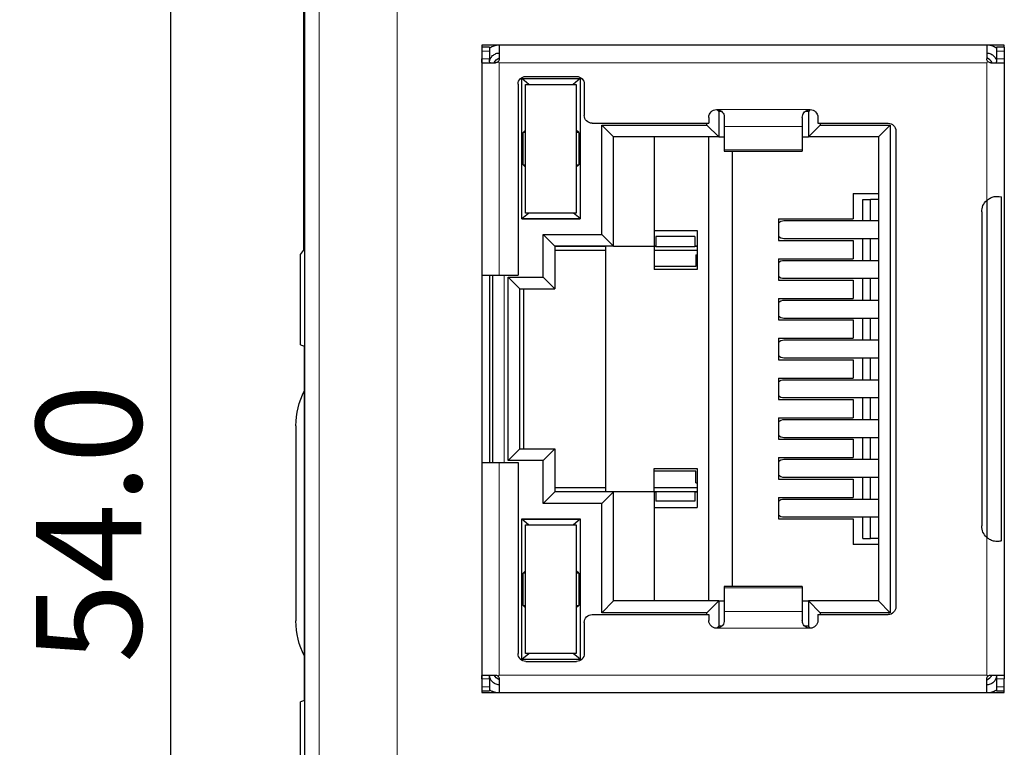
# Model space of a CAD drawing. Units: millimetres. Extents: x 3085 to 4456, y 3691 to 4220.
# Drawn here: x 3153 to 3179, y 3996 to 4015 of the extents above; entities that cross this region are included whole.
import ezdxf

# ---------------------------------------------------------------- set-up
doc = ezdxf.new("R2010")
doc.units = ezdxf.units.MM
doc.header["$PDSIZE"] = -5
doc.layers.get('Defpoints').update_dxf_attribs({"lineweight": 18})
doc.layers.add('2', color=7, linetype='Continuous')
doc.layers.add('DIM', color=3, linetype='Continuous', lineweight=13)
doc.styles.get("Standard").update_dxf_attribs({"font": 'arial.ttf'})
doc.dimstyles.new('YanXiu', dxfattribs={"dimscale": 10, "dimtxt": 0.18, "dimasz": 0.18, "dimexe": 0.05, "dimexo": 0, "dimgap": 0.05, "dimtad": 1, "dimzin": 0, "dimdsep": 46, "dimtxsty": 'Standard', "dimcen": 0.05, "dimdle": 0.36, "dimclrd": 256, "dimclre": 256, "dimclrt": 4, "dimazin": 0, "dimtfac": 1, "dimtmove": 0, "dimatfit": 3, "dimfxl": 1, "dimtolj": 1, "dimarcsym": 0})

# ---------------------------------------------------------------- blocks, each defined once
blk = doc.blocks.new('*D98')
at = {"layer": 'Defpoints', "color": 0, "transparency": 16777216}
for p in [(3157.327, 4029.044), (3162.656, 4029.044), (3162.656, 3975.251)]:
    blk.add_point(p, dxfattribs=at)
at = {"layer": 'DIM', "linetype": 'Continuous', "lineweight": -2, "transparency": 16777216}
for p, q in [((3162.656, 4029.044), (3156.577, 4029.044)), ((3162.656, 3975.251), (3156.577, 3975.251))]:
    blk.add_line(p, q, dxfattribs=at)
at = {"layer": 'DIM', "lineweight": -2, "transparency": 16777216}
blk.add_line((3157.327, 3977.951), (3157.327, 4026.344), dxfattribs=at)
at = {"layer": 'DIM', "transparency": 16777216}
for points in [[(3156.877, 4026.344), (3157.777, 4026.344), (3157.327, 4029.044)], [(3156.877, 3977.951), (3157.777, 3977.951), (3157.327, 3975.251)]]:
    blk.add_solid(points, dxfattribs=at)
at = {"layer": 'DIM', "color": 4, "transparency": 16777216, "insert": (3155.227, 4002.147), "char_height": 2.7, "attachment_point": 5, "rotation": 90}
blk.add_mtext('\\A1;{\\Ftxt,chineset|c134;54.0}', dxfattribs=at)

msp = doc.modelspace()

# ---------------------------------------------------------------- linework, layer by layer
at = {"layer": '2', "color": 7, "linetype": 'Continuous'}
for p, q in [((3160.769, 3977.363), (3160.769, 4026.932)), ((3160.735, 4020.611), (3160.735, 4009.147)), ((3165.304, 4014.408), (3165.304, 4014.358)), ((3165.754, 4014.408), (3165.304, 4014.408)), ((3165.304, 4014.358), (3165.304, 4014.258)), ((3165.504, 4014.358), (3165.304, 4014.358)), ((3165.304, 4014.258), (3165.304, 4014.058)), ((3165.504, 4014.358), (3165.504, 4014.258)), ((3165.504, 4014.258), (3165.504, 4014.058)), ((3165.754, 4014.408), (3165.754, 4014.058)), ((3178.254, 4014.408), (3165.754, 4014.408)), ((3178.254, 4014.408), (3178.254, 4014.058)), ((3178.704, 4014.408), (3178.254, 4014.408)), ((3178.704, 4014.358), (3178.504, 4014.358)), ((3178.504, 4014.358), (3178.504, 4014.258)), ((3178.504, 4014.258), (3178.504, 4014.058)), ((3178.704, 4014.358), (3178.704, 4014.408)), ((3178.704, 4014.358), (3178.704, 4014.258)), ((3178.704, 4014.258), (3178.704, 4014.058)), ((3165.304, 4014.058), (3165.304, 4008.508)), ((3178.704, 4014.058), (3178.704, 3998.158)), ((3165.315, 4013.958), (3165.654, 4013.958)), ((3178.354, 4013.958), (3178.692, 4013.958)), ((3166.511, 4013.403), (3166.329, 4013.553)), ((3166.329, 4009.953), (3166.329, 4013.553)), ((3166.329, 4013.553), (3167.829, 4013.553)), ((3166.434, 4013.608), (3167.734, 4013.608)), ((3167.829, 4013.553), (3167.646, 4013.403)), ((3167.829, 4013.553), (3167.829, 4009.953)), ((3166.234, 4013.408), (3166.234, 4008.508)), ((3166.429, 4010.103), (3166.429, 4013.403)), ((3166.429, 4013.403), (3167.729, 4013.403)), ((3167.729, 4013.403), (3167.729, 4010.103)), ((3167.934, 4013.408), (3167.934, 4012.608)), ((3171.379, 4012.708), (3171.33, 4012.757)), ((3173.728, 4012.758), (3173.679, 4012.708)), ((3171.124, 4012.558), (3171.124, 4012.408)), ((3171.454, 4012.708), (3171.379, 4012.708)), ((3171.379, 4012.708), (3171.379, 4012.058)), ((3171.524, 4012.558), (3171.524, 4012.323)), ((3173.524, 4012.558), (3173.524, 4012.323)), ((3173.679, 4012.708), (3173.594, 4012.708)), ((3173.679, 4012.708), (3173.679, 4012.058)), ((3173.924, 4012.558), (3173.924, 4012.408)), ((3166.367, 4012.171), (3166.429, 4012.233)), ((3167.79, 4012.171), (3167.729, 4012.233)), ((3168.134, 4012.408), (3171.124, 4012.408)), ((3168.679, 4012.058), (3168.379, 4012.358)), ((3168.379, 4009.558), (3168.379, 4012.358)), ((3168.379, 4012.358), (3171.079, 4012.358)), ((3171.079, 4012.358), (3171.079, 4012.408)), ((3171.079, 4012.358), (3171.379, 4012.058)), ((3171.524, 4012.323), (3171.524, 4011.722)), ((3173.524, 4012.323), (3173.524, 4011.722)), ((3173.679, 4012.058), (3173.979, 4012.358)), ((3173.924, 4012.408), (3175.724, 4012.408)), ((3173.979, 4012.408), (3173.979, 4012.358)), ((3173.979, 4012.358), (3175.779, 4012.358)), ((3175.779, 4012.358), (3175.479, 4012.058)), ((3175.779, 4012.358), (3175.779, 3999.858)), ((3166.367, 4011.344), (3166.367, 4012.171)), ((3166.429, 4012.171), (3166.367, 4012.171)), ((3167.79, 4012.171), (3167.729, 4012.171)), ((3167.79, 4012.171), (3167.79, 4011.344)), ((3171.379, 4012.058), (3168.679, 4012.058)), ((3168.679, 4009.258), (3168.679, 4012.058)), ((3169.729, 4012.058), (3169.729, 4009.258)), ((3171.129, 4000.158), (3171.129, 4012.058)), ((3171.379, 4012.058), (3171.524, 4012.058)), ((3173.524, 4012.058), (3173.679, 4012.058)), ((3175.479, 4012.058), (3173.679, 4012.058)), ((3175.479, 4012.058), (3175.479, 4000.158)), ((3175.924, 4012.208), (3175.924, 4000.008)), ((3171.524, 4011.722), (3171.524, 4011.689)), ((3173.524, 4011.722), (3173.524, 4011.689)), ((3171.524, 4011.689), (3173.524, 4011.689)), ((3171.729, 4011.689), (3171.729, 4000.526)), ((3166.429, 4011.283), (3166.367, 4011.344)), ((3166.367, 4011.344), (3166.429, 4011.344)), ((3167.79, 4011.344), (3167.729, 4011.283)), ((3167.729, 4011.344), (3167.79, 4011.344)), ((3174.829, 4010.608), (3174.829, 4009.953)), ((3174.829, 4010.608), (3175.479, 4010.608)), ((3178.628, 4001.697), (3178.628, 4010.519)), ((3175.072, 4010.454), (3175.273, 4010.454)), ((3175.072, 4009.903), (3175.072, 4010.454)), ((3175.479, 4010.454), (3175.273, 4010.454)), ((3175.273, 4009.903), (3175.273, 4010.454)), ((3178.254, 4010.428), (3178.254, 4001.787)), ((3166.329, 4009.963), (3166.499, 4010.103)), ((3166.329, 4009.963), (3167.829, 4009.963)), ((3166.329, 4009.953), (3167.829, 4009.953)), ((3167.729, 4010.103), (3166.429, 4010.103)), ((3167.829, 4009.963), (3167.658, 4010.103)), ((3172.913, 4009.953), (3174.829, 4009.953)), ((3172.913, 4009.953), (3172.913, 4009.403)), ((3178.123, 4010.133), (3178.123, 4002.083)), ((3175.479, 4009.903), (3173.05, 4009.903)), ((3167.179, 4009.258), (3166.879, 4009.558)), ((3166.879, 4008.458), (3166.879, 4009.558)), ((3166.879, 4009.558), (3168.379, 4009.558)), ((3168.379, 4009.558), (3168.679, 4009.258)), ((3169.729, 4009.658), (3170.829, 4009.658)), ((3170.771, 4009.499), (3169.766, 4009.499)), ((3169.766, 4009.499), (3169.766, 4009.248)), ((3170.771, 4009.499), (3170.771, 4009.248)), ((3170.829, 4009.658), (3170.829, 4008.658)), ((3173.05, 4009.453), (3175.479, 4009.453)), ((3175.072, 4008.883), (3175.072, 4009.453)), ((3175.273, 4008.883), (3175.273, 4009.453)), ((3168.679, 4009.258), (3167.179, 4009.258)), ((3167.179, 4009.258), (3167.179, 4008.158)), ((3168.479, 4009.248), (3167.179, 4009.248)), ((3168.479, 4009.258), (3168.479, 4002.958)), ((3168.679, 4009.258), (3169.729, 4009.258)), ((3169.729, 4009.258), (3169.729, 4008.658)), ((3169.766, 4009.258), (3169.729, 4009.258)), ((3169.766, 4009.248), (3169.729, 4009.248)), ((3169.766, 4009.248), (3170.771, 4009.248)), ((3170.829, 4009.258), (3170.771, 4009.258)), ((3170.829, 4009.248), (3170.771, 4009.248)), ((3172.913, 4009.403), (3174.829, 4009.403)), ((3174.829, 4009.403), (3174.829, 4008.933)), ((3160.656, 4009.043), (3160.735, 4009.147)), ((3160.656, 4006.724), (3160.656, 4009.043)), ((3168.479, 4009.148), (3167.179, 4009.148)), ((3170.828, 4009.148), (3169.728, 4009.148)), ((3170.792, 4009.033), (3170.792, 4008.733)), ((3170.792, 4009.033), (3170.829, 4009.033)), ((3170.792, 4008.733), (3169.729, 4008.733)), ((3172.913, 4008.933), (3174.829, 4008.933)), ((3172.913, 4008.933), (3172.913, 4008.383)), ((3175.479, 4008.883), (3173.05, 4008.883)), ((3165.304, 4008.508), (3165.754, 4008.508)), ((3165.304, 4008.508), (3165.304, 4003.708)), ((3165.504, 4008.508), (3165.504, 4003.708)), ((3165.579, 4008.508), (3165.579, 4003.708)), ((3165.754, 4008.508), (3166.234, 4008.508)), ((3166.279, 4008.158), (3165.979, 4008.458)), ((3165.979, 4003.758), (3165.979, 4008.458)), ((3165.979, 4008.458), (3166.879, 4008.458)), ((3166.879, 4008.458), (3167.179, 4008.158)), ((3170.829, 4008.658), (3169.729, 4008.658)), ((3172.913, 4008.383), (3174.829, 4008.383)), ((3173.05, 4008.433), (3175.479, 4008.433)), ((3174.829, 4008.383), (3174.829, 4007.913)), ((3175.072, 4007.863), (3175.072, 4008.433)), ((3175.273, 4007.863), (3175.273, 4008.433)), ((3166.279, 4008.158), (3167.179, 4008.158)), ((3166.279, 4004.058), (3166.279, 4008.158)), ((3166.379, 4004.058), (3166.379, 4008.158)), ((3172.913, 4007.913), (3174.829, 4007.913)), ((3172.913, 4007.913), (3172.913, 4007.363)), ((3175.479, 4007.863), (3173.05, 4007.863)), ((3172.913, 4007.363), (3174.829, 4007.363)), ((3173.05, 4007.413), (3175.479, 4007.413)), ((3174.829, 4007.363), (3174.829, 4006.893)), ((3175.072, 4006.843), (3175.072, 4007.413)), ((3175.273, 4006.843), (3175.273, 4007.413)), ((3160.656, 4006.724), (3160.755, 4006.691)), ((3160.755, 3997.604), (3160.755, 4006.691)), ((3172.913, 4006.893), (3174.829, 4006.893)), ((3172.913, 4006.893), (3172.913, 4006.343)), ((3175.479, 4006.843), (3173.05, 4006.843)), ((3172.913, 4006.343), (3174.829, 4006.343)), ((3173.05, 4006.393), (3175.479, 4006.393)), ((3174.829, 4006.343), (3174.829, 4005.873)), ((3175.072, 4005.823), (3175.072, 4006.393)), ((3175.273, 4005.823), (3175.273, 4006.393)), ((3172.913, 4005.873), (3174.829, 4005.873)), ((3172.913, 4005.873), (3172.913, 4005.323)), ((3175.479, 4005.823), (3173.05, 4005.823)), ((3172.913, 4005.323), (3174.829, 4005.323)), ((3173.05, 4005.373), (3175.479, 4005.373)), ((3174.829, 4005.323), (3174.829, 4004.853)), ((3175.072, 4004.803), (3175.072, 4005.373)), ((3175.273, 4004.803), (3175.273, 4005.373)), ((3172.913, 4004.853), (3174.829, 4004.853)), ((3172.913, 4004.853), (3172.913, 4004.303)), ((3175.479, 4004.803), (3173.05, 4004.803)), ((3160.539, 4004.647), (3160.539, 3999.647)), ((3172.913, 4004.303), (3174.829, 4004.303)), ((3173.05, 4004.353), (3175.479, 4004.353)), ((3174.829, 4004.303), (3174.829, 4003.833)), ((3175.072, 4003.783), (3175.072, 4004.353)), ((3175.273, 4003.783), (3175.273, 4004.353)), ((3165.979, 4003.758), (3166.279, 4004.058)), ((3166.279, 4004.058), (3167.179, 4004.058)), ((3166.879, 4003.758), (3167.179, 4004.058)), ((3167.179, 4004.058), (3167.179, 4002.958)), ((3165.304, 4003.708), (3165.754, 4003.708)), ((3165.304, 4003.708), (3165.304, 3998.158)), ((3165.754, 4003.708), (3166.234, 4003.708)), ((3166.879, 4003.758), (3165.979, 4003.758)), ((3166.234, 4003.708), (3166.234, 3998.808)), ((3166.879, 4002.658), (3166.879, 4003.758)), ((3172.913, 4003.833), (3174.829, 4003.833)), ((3172.913, 4003.833), (3172.913, 4003.283)), ((3175.479, 4003.783), (3173.05, 4003.783)), ((3169.729, 4002.958), (3169.729, 4003.558)), ((3169.729, 4003.558), (3170.829, 4003.558)), ((3170.792, 4003.483), (3169.729, 4003.483)), ((3170.792, 4003.183), (3170.792, 4003.483)), ((3170.829, 4003.558), (3170.829, 4002.558)), ((3170.792, 4003.183), (3170.829, 4003.183)), ((3172.913, 4003.283), (3174.829, 4003.283)), ((3173.05, 4003.333), (3175.479, 4003.333)), ((3174.829, 4003.283), (3174.829, 4002.813)), ((3175.072, 4002.763), (3175.072, 4003.333)), ((3175.273, 4002.763), (3175.273, 4003.333)), ((3166.879, 4002.658), (3167.179, 4002.958)), ((3167.179, 4003.068), (3168.479, 4003.068)), ((3167.179, 4002.967), (3168.479, 4002.967)), ((3168.679, 4002.958), (3167.179, 4002.958)), ((3168.379, 4002.658), (3168.679, 4002.958)), ((3168.679, 4000.158), (3168.679, 4002.958)), ((3169.729, 4002.958), (3168.679, 4002.958)), ((3169.728, 4003.068), (3170.828, 4003.068)), ((3169.729, 4002.967), (3169.766, 4002.967)), ((3169.729, 4002.958), (3169.729, 4000.158)), ((3169.729, 4002.958), (3169.766, 4002.958)), ((3169.766, 4002.967), (3170.771, 4002.967)), ((3169.766, 4002.967), (3169.766, 4002.716)), ((3170.771, 4002.967), (3170.829, 4002.967)), ((3170.771, 4002.967), (3170.771, 4002.716)), ((3170.771, 4002.958), (3170.829, 4002.958)), ((3168.379, 4002.658), (3166.879, 4002.658)), ((3168.379, 3999.858), (3168.379, 4002.658)), ((3170.771, 4002.716), (3169.766, 4002.716)), ((3172.913, 4002.813), (3174.829, 4002.813)), ((3172.913, 4002.813), (3172.913, 4002.263)), ((3175.479, 4002.763), (3173.05, 4002.763)), ((3169.729, 4002.558), (3170.829, 4002.558)), ((3166.329, 3998.663), (3166.329, 4002.263)), ((3166.329, 4002.263), (3167.829, 4002.263)), ((3166.499, 4002.113), (3166.329, 4002.253)), ((3166.329, 4002.253), (3167.829, 4002.253)), ((3167.829, 4002.253), (3167.658, 4002.113)), ((3167.829, 4002.263), (3167.829, 3998.663)), ((3172.913, 4002.263), (3174.829, 4002.263)), ((3173.05, 4002.313), (3175.479, 4002.313)), ((3174.829, 4002.263), (3174.829, 4001.608)), ((3175.072, 4001.761), (3175.072, 4002.313)), ((3175.273, 4001.761), (3175.273, 4002.313)), ((3166.429, 3998.813), (3166.429, 4002.113)), ((3166.429, 4002.113), (3167.729, 4002.113)), ((3167.729, 4002.113), (3167.729, 3998.813)), ((3175.072, 4001.761), (3175.273, 4001.761)), ((3175.479, 4001.761), (3175.273, 4001.761)), ((3175.479, 4001.608), (3174.829, 4001.608)), ((3166.367, 4000.871), (3166.429, 4000.933)), ((3166.367, 4000.044), (3166.367, 4000.871)), ((3166.429, 4000.871), (3166.367, 4000.871)), ((3167.79, 4000.871), (3167.729, 4000.933)), ((3167.79, 4000.871), (3167.729, 4000.871)), ((3167.79, 4000.871), (3167.79, 4000.044)), ((3173.524, 4000.526), (3171.524, 4000.526)), ((3171.524, 4000.526), (3171.524, 4000.493)), ((3171.524, 4000.493), (3171.524, 3999.892)), ((3173.524, 4000.526), (3173.524, 4000.493)), ((3173.524, 4000.493), (3173.524, 3999.892)), ((3168.379, 3999.858), (3168.679, 4000.158)), ((3171.379, 4000.158), (3168.679, 4000.158)), ((3171.079, 3999.858), (3171.379, 4000.158)), ((3171.379, 4000.158), (3171.524, 4000.158)), ((3171.379, 4000.158), (3171.379, 3999.508)), ((3173.524, 4000.158), (3173.679, 4000.158)), ((3173.979, 3999.858), (3173.679, 4000.158)), ((3173.679, 4000.158), (3173.679, 3999.508)), ((3175.479, 4000.158), (3173.679, 4000.158)), ((3175.779, 3999.858), (3175.479, 4000.158)), ((3166.429, 3999.983), (3166.367, 4000.044)), ((3166.367, 4000.044), (3166.429, 4000.044)), ((3167.79, 4000.044), (3167.729, 3999.983)), ((3167.729, 4000.044), (3167.79, 4000.044)), ((3171.079, 3999.858), (3168.379, 3999.858)), ((3171.079, 3999.808), (3171.079, 3999.858)), ((3171.524, 3999.892), (3171.524, 3999.658)), ((3173.524, 3999.892), (3173.524, 3999.658)), ((3175.779, 3999.858), (3173.979, 3999.858)), ((3173.979, 3999.858), (3173.979, 3999.808)), ((3167.934, 3999.608), (3167.934, 3998.808)), ((3168.134, 3999.808), (3171.124, 3999.808)), ((3171.124, 3999.808), (3171.124, 3999.658)), ((3173.924, 3999.808), (3175.724, 3999.808)), ((3173.924, 3999.808), (3173.924, 3999.658)), ((3171.329, 3999.458), (3171.379, 3999.508)), ((3171.453, 3999.508), (3171.379, 3999.508)), ((3173.679, 3999.508), (3173.593, 3999.508)), ((3173.728, 3999.458), (3173.679, 3999.508)), ((3166.329, 3998.663), (3166.511, 3998.813)), ((3166.329, 3998.663), (3167.829, 3998.663)), ((3167.729, 3998.813), (3166.429, 3998.813)), ((3166.434, 3998.608), (3167.734, 3998.608)), ((3167.829, 3998.663), (3167.646, 3998.813)), ((3165.304, 3998.158), (3165.304, 3997.958)), ((3165.315, 3998.258), (3165.654, 3998.258)), ((3165.504, 3998.158), (3165.504, 3997.958)), ((3165.754, 3998.258), (3165.724, 3998.228)), ((3165.754, 3998.158), (3165.754, 3997.808)), ((3178.283, 3998.228), (3178.254, 3998.258)), ((3178.254, 3997.808), (3178.254, 3998.158)), ((3178.354, 3998.258), (3178.692, 3998.258)), ((3178.504, 3998.158), (3178.504, 3997.958)), ((3178.704, 3997.958), (3178.704, 3998.158)), ((3165.304, 3997.958), (3165.304, 3997.858)), ((3165.304, 3997.858), (3165.504, 3997.858)), ((3165.304, 3997.858), (3165.304, 3997.808)), ((3165.504, 3997.958), (3165.504, 3997.858)), ((3178.504, 3997.958), (3178.504, 3997.858)), ((3178.504, 3997.858), (3178.704, 3997.858)), ((3178.704, 3997.858), (3178.704, 3997.958)), ((3178.704, 3997.808), (3178.704, 3997.858)), ((3160.755, 3997.604), (3160.656, 3997.571)), ((3165.304, 3997.808), (3165.754, 3997.808)), ((3165.754, 3997.808), (3178.254, 3997.808)), ((3178.254, 3997.808), (3178.704, 3997.808)), ((3160.656, 3995.252), (3160.656, 3997.571))]:
    msp.add_line(p, q, dxfattribs=at)
at = {"layer": '2', "color": 7, "linetype": 'Continuous', "lineweight": 5}
for p, q in [((3161.134, 3977.727), (3161.134, 4026.567)), ((3163.133, 4026.567), (3163.133, 3977.727)), ((3165.504, 4014.258), (3165.304, 4014.258)), ((3178.704, 4014.258), (3178.504, 4014.258)), ((3165.304, 4014.058), (3165.504, 4014.058)), ((3178.504, 4014.058), (3178.704, 4014.058)), ((3178.254, 4013.958), (3165.754, 4013.958)), ((3165.754, 4013.958), (3165.754, 4008.508)), ((3178.254, 4013.958), (3178.254, 4010.428)), ((3171.324, 4012.758), (3173.724, 4012.758)), ((3171.524, 4012.323), (3173.524, 4012.323)), ((3173.524, 4011.722), (3171.524, 4011.722)), ((3178.129, 4010.199), (3178.129, 4002.016)), ((3165.879, 4008.508), (3165.879, 4003.708)), ((3165.754, 4003.708), (3165.754, 3998.258)), ((3178.254, 4001.787), (3178.254, 3998.258)), ((3173.524, 4000.493), (3171.524, 4000.493)), ((3173.524, 3999.892), (3171.524, 3999.892)), ((3173.724, 3999.458), (3171.324, 3999.458)), ((3165.504, 3998.158), (3165.304, 3998.158)), ((3165.754, 3998.258), (3178.254, 3998.258)), ((3178.704, 3998.158), (3178.504, 3998.158)), ((3165.304, 3997.958), (3165.504, 3997.958)), ((3178.704, 3997.958), (3178.504, 3997.958))]:
    msp.add_line(p, q, dxfattribs=at)
at = {"layer": '2', "color": 7, "linetype": 'Continuous', "extrusion": (0, 0, -1)}
for centre, radius, start, end in [((-3165.879, 4013.808), 0.3, 30.001, 65.3752), ((-3166.434, 4013.408), 0.2, 0, 90), ((-3167.734, 4013.408), 0.2, 90, 180), ((-3171.324, 4012.558), 0.2, 360, 90), ((-3173.724, 4012.558), 0.2, 90, 180), ((-3168.134, 4012.608), 0.2, 270, 0), ((-3175.724, 4012.208), 0.2, 90, 180), ((-3178.523, 4010.133), 0.4, 0, 47.6672), ((-3162.539, 4004.647), 2, 0, 26.858), ((-3178.523, 4002.083), 0.4, 312.3328, 360), ((-3175.724, 4000.008), 0.2, 180, 270), ((-3162.539, 3999.647), 2, 333.142, 0), ((-3168.134, 3999.608), 0.2, 360, 90), ((-3171.324, 3999.658), 0.2, 270, 0), ((-3173.724, 3999.658), 0.2, 180, 270), ((-3166.434, 3998.808), 0.2, 270, 360), ((-3167.734, 3998.808), 0.2, 180, 270), ((-3165.879, 3998.408), 0.3, 294.6248, 329.999)]:
    msp.add_arc(centre, radius, start, end, dxfattribs=at)
at = {"layer": '2', "color": 7, "linetype": 'Continuous'}
for centre, start, end in [((3178.129, 4013.808), 30.001, 65.3752), ((3178.129, 3998.408), 294.6248, 329.999)]:
    msp.add_arc(centre, 0.3, start, end, dxfattribs=at)
for centre, start_param, end_param in [((3173.05, 4009.678), 3.14159, 3.856206), ((3173.05, 4009.678), 5.568569, 6.283185), ((3173.05, 4008.658), 3.14159, 3.856206), ((3173.05, 4008.658), 5.568569, 6.283185), ((3173.05, 4007.638), 3.14159, 3.856206), ((3173.05, 4007.638), 5.568569, 6.283185), ((3173.05, 4006.618), 3.14159, 3.856206), ((3173.05, 4006.618), 5.568569, 6.283185), ((3173.05, 4005.598), 3.14159, 3.856206), ((3173.05, 4005.598), 5.568569, 6.283185), ((3173.05, 4004.578), 3.14159, 3.856206), ((3173.05, 4004.578), 5.568569, 6.283185), ((3173.05, 4003.558), 3.14159, 3.856206), ((3173.05, 4003.558), 5.568569, 6.283185), ((3173.05, 4002.538), 3.14159, 3.856206), ((3173.05, 4002.538), 5.568569, 6.283185)]:
    msp.add_ellipse(centre, major_axis=(0, -0.225), ratio=0.930418, start_param=start_param, end_param=end_param, dxfattribs=at)
for points, knots in [([(3165.754, 4014.408), (3165.707, 4014.408), (3165.659, 4014.4), (3165.58, 4014.374), (3165.547, 4014.359), (3165.516, 4014.34)], [0, 0, 0, 0, 0.565314, 0.565314, 1, 1, 1, 1]), ([(3178.506, 4014.33), (3178.499, 4014.335), (3178.491, 4014.34), (3178.437, 4014.372), (3178.386, 4014.391), (3178.307, 4014.405), (3178.28, 4014.408), (3178.254, 4014.408)], [0, 0, 0, 0, 0.103449, 0.103449, 0.704541, 0.704541, 1, 1, 1, 1]), ([(3165.315, 4013.958), (3165.312, 4013.958), (3165.31, 4013.959), (3165.307, 4013.967), (3165.306, 4013.972), (3165.304, 4013.986), (3165.304, 4013.994), (3165.304, 4014.013), (3165.304, 4014.023), (3165.304, 4014.042), (3165.304, 4014.05), (3165.304, 4014.058)], [0, 0, 0, 0, 0.213417, 0.213417, 0.427062, 0.427062, 0.6379, 0.6379, 0.849861, 0.849861, 1, 1, 1, 1]), ([(3165.524, 4013.958), (3165.52, 4013.958), (3165.516, 4013.959), (3165.51, 4013.966), (3165.508, 4013.971), (3165.505, 4013.984), (3165.505, 4013.992), (3165.504, 4014.01), (3165.504, 4014.02), (3165.504, 4014.039), (3165.504, 4014.048), (3165.504, 4014.058)], [0, 0, 0, 0, 0.209896, 0.209896, 0.420498, 0.420498, 0.62253, 0.62253, 0.827337, 0.827337, 1, 1, 1, 1]), ([(3165.508, 4014.005), (3165.515, 4014.04), (3165.529, 4014.074), (3165.569, 4014.13), (3165.595, 4014.153), (3165.651, 4014.188), (3165.684, 4014.2), (3165.729, 4014.207), (3165.741, 4014.208), (3165.754, 4014.208)], [0, 0, 0, 0, 0.31274, 0.31274, 0.602687, 0.602687, 0.892892, 0.892892, 1, 1, 1, 1]), ([(3165.754, 4014.058), (3165.754, 4014.047), (3165.752, 4014.036), (3165.745, 4014.015), (3165.739, 4014.005), (3165.73, 4013.993), (3165.727, 4013.99), (3165.724, 4013.987)], [0, 0, 0, 0, 0.424956, 0.424956, 0.850366, 0.850366, 1, 1, 1, 1]), ([(3178.254, 4014.208), (3178.289, 4014.208), (3178.326, 4014.2), (3178.388, 4014.171), (3178.416, 4014.151), (3178.459, 4014.104), (3178.475, 4014.077), (3178.486, 4014.049)], [0, 0, 0, 0, 0.360875, 0.360875, 0.695422, 0.695422, 1, 1, 1, 1]), ([(3178.283, 4013.987), (3178.275, 4013.995), (3178.268, 4014.004), (3178.259, 4014.024), (3178.256, 4014.035), (3178.254, 4014.049), (3178.254, 4014.054), (3178.254, 4014.058)], [0, 0, 0, 0, 0.420662, 0.420662, 0.841238, 0.841238, 1, 1, 1, 1]), ([(3178.504, 4014.058), (3178.504, 4014.046), (3178.504, 4014.035), (3178.503, 4014.014), (3178.503, 4014.004), (3178.502, 4013.987), (3178.501, 4013.979), (3178.497, 4013.967), (3178.495, 4013.963), (3178.489, 4013.959), (3178.486, 4013.958), (3178.483, 4013.958)], [0, 0, 0, 0, 0.210935, 0.210935, 0.42194, 0.42194, 0.631528, 0.631528, 0.835383, 0.835383, 1, 1, 1, 1]), ([(3178.704, 4014.058), (3178.704, 4014.046), (3178.704, 4014.035), (3178.703, 4014.014), (3178.703, 4014.004), (3178.703, 4013.986), (3178.702, 4013.979), (3178.7, 4013.967), (3178.699, 4013.963), (3178.696, 4013.959), (3178.694, 4013.958), (3178.692, 4013.958)], [0, 0, 0, 0, 0.213755, 0.213755, 0.427533, 0.427533, 0.640862, 0.640862, 0.852332, 0.852332, 1, 1, 1, 1]), ([(3165.724, 4013.987), (3165.716, 4013.979), (3165.707, 4013.973), (3165.687, 4013.963), (3165.677, 4013.96), (3165.662, 4013.958), (3165.658, 4013.958), (3165.654, 4013.958)], [0, 0, 0, 0, 0.420659, 0.420659, 0.841233, 0.841233, 1, 1, 1, 1]), ([(3178.354, 4013.958), (3178.343, 4013.958), (3178.332, 4013.959), (3178.311, 4013.967), (3178.301, 4013.972), (3178.289, 4013.981), (3178.286, 4013.984), (3178.283, 4013.987)], [0, 0, 0, 0, 0.424954, 0.424954, 0.850362, 0.850362, 1, 1, 1, 1]), ([(3171.324, 4012.758), (3171.346, 4012.758), (3171.369, 4012.754), (3171.411, 4012.739), (3171.431, 4012.728), (3171.466, 4012.7), (3171.481, 4012.683), (3171.504, 4012.647), (3171.512, 4012.627), (3171.521, 4012.591), (3171.524, 4012.574), (3171.524, 4012.558)], [0, 0, 0, 0, 0.209919, 0.209919, 0.419926, 0.419926, 0.628195, 0.628195, 0.829505, 0.829505, 1, 1, 1, 1]), ([(3173.524, 4012.558), (3173.524, 4012.578), (3173.527, 4012.599), (3173.54, 4012.639), (3173.55, 4012.659), (3173.575, 4012.694), (3173.591, 4012.709), (3173.626, 4012.733), (3173.646, 4012.743), (3173.685, 4012.755), (3173.704, 4012.758), (3173.724, 4012.758)], [0, 0, 0, 0, 0.20866, 0.20866, 0.418177, 0.418177, 0.617339, 0.617339, 0.819569, 0.819569, 1, 1, 1, 1]), ([(3178.254, 4010.428), (3178.281, 4010.453), (3178.312, 4010.474), (3178.376, 4010.506), (3178.41, 4010.518), (3178.475, 4010.531), (3178.505, 4010.533), (3178.563, 4010.532), (3178.59, 4010.528), (3178.618, 4010.521), (3178.623, 4010.52), (3178.628, 4010.519)], [0, 0, 0, 0, 0.235791, 0.235791, 0.472565, 0.472565, 0.698714, 0.698714, 0.94448, 0.94448, 1, 1, 1, 1]), ([(3178.628, 4001.697), (3178.603, 4001.69), (3178.573, 4001.684), (3178.504, 4001.682), (3178.464, 4001.685), (3178.389, 4001.704), (3178.353, 4001.718), (3178.297, 4001.752), (3178.274, 4001.768), (3178.254, 4001.787)], [0, 0, 0, 0, 0.28614, 0.28614, 0.575631, 0.575631, 0.822406, 0.822406, 1, 1, 1, 1]), ([(3171.524, 3999.658), (3171.524, 3999.638), (3171.52, 3999.617), (3171.507, 3999.576), (3171.497, 3999.556), (3171.472, 3999.522), (3171.456, 3999.506), (3171.421, 3999.482), (3171.401, 3999.472), (3171.362, 3999.46), (3171.343, 3999.458), (3171.324, 3999.458)], [0, 0, 0, 0, 0.20866, 0.20866, 0.418177, 0.418177, 0.617339, 0.617339, 0.819569, 0.819569, 1, 1, 1, 1]), ([(3173.724, 3999.458), (3173.701, 3999.458), (3173.679, 3999.461), (3173.636, 3999.476), (3173.616, 3999.487), (3173.582, 3999.515), (3173.566, 3999.532), (3173.543, 3999.568), (3173.535, 3999.588), (3173.526, 3999.624), (3173.524, 3999.641), (3173.524, 3999.658)], [0, 0, 0, 0, 0.209919, 0.209919, 0.419926, 0.419926, 0.628195, 0.628195, 0.829505, 0.829505, 1, 1, 1, 1]), ([(3165.304, 3998.158), (3165.304, 3998.169), (3165.304, 3998.18), (3165.304, 3998.201), (3165.304, 3998.211), (3165.304, 3998.229), (3165.305, 3998.236), (3165.307, 3998.248), (3165.308, 3998.253), (3165.312, 3998.257), (3165.313, 3998.258), (3165.315, 3998.258)], [0, 0, 0, 0, 0.213755, 0.213755, 0.427533, 0.427533, 0.640862, 0.640862, 0.852332, 0.852332, 1, 1, 1, 1]), ([(3165.504, 3998.158), (3165.504, 3998.169), (3165.504, 3998.18), (3165.504, 3998.201), (3165.504, 3998.211), (3165.505, 3998.229), (3165.506, 3998.236), (3165.51, 3998.248), (3165.512, 3998.252), (3165.518, 3998.257), (3165.521, 3998.258), (3165.524, 3998.258)], [0, 0, 0, 0, 0.210935, 0.210935, 0.421941, 0.421941, 0.631528, 0.631528, 0.835383, 0.835383, 1, 1, 1, 1]), ([(3165.754, 3998.008), (3165.718, 3998.008), (3165.682, 3998.016), (3165.619, 3998.044), (3165.591, 3998.065), (3165.546, 3998.114), (3165.529, 3998.143), (3165.514, 3998.186), (3165.51, 3998.198), (3165.508, 3998.211)], [0, 0, 0, 0, 0.312739, 0.312739, 0.602672, 0.602672, 0.892794, 0.892794, 1, 1, 1, 1]), ([(3165.654, 3998.258), (3165.664, 3998.258), (3165.676, 3998.256), (3165.696, 3998.249), (3165.707, 3998.243), (3165.718, 3998.234), (3165.721, 3998.231), (3165.724, 3998.228)], [0, 0, 0, 0, 0.424954, 0.424954, 0.850362, 0.850362, 1, 1, 1, 1]), ([(3165.724, 3998.228), (3165.732, 3998.221), (3165.739, 3998.211), (3165.748, 3998.192), (3165.751, 3998.181), (3165.753, 3998.166), (3165.754, 3998.162), (3165.754, 3998.158)], [0, 0, 0, 0, 0.42066, 0.42066, 0.841234, 0.841234, 1, 1, 1, 1]), ([(3178.254, 3998.158), (3178.254, 3998.169), (3178.255, 3998.18), (3178.263, 3998.201), (3178.268, 3998.211), (3178.277, 3998.223), (3178.28, 3998.226), (3178.283, 3998.228)], [0, 0, 0, 0, 0.424954, 0.424954, 0.850362, 0.850362, 1, 1, 1, 1]), ([(3178.499, 3998.211), (3178.492, 3998.175), (3178.478, 3998.141), (3178.438, 3998.085), (3178.413, 3998.062), (3178.356, 3998.027), (3178.324, 3998.015), (3178.278, 3998.009), (3178.266, 3998.008), (3178.254, 3998.008)], [0, 0, 0, 0, 0.31274, 0.31274, 0.602687, 0.602687, 0.892892, 0.892892, 1, 1, 1, 1]), ([(3178.283, 3998.228), (3178.291, 3998.236), (3178.3, 3998.243), (3178.32, 3998.252), (3178.33, 3998.256), (3178.345, 3998.257), (3178.349, 3998.258), (3178.354, 3998.258)], [0, 0, 0, 0, 0.42066, 0.42066, 0.841234, 0.841234, 1, 1, 1, 1]), ([(3178.483, 3998.258), (3178.487, 3998.258), (3178.491, 3998.256), (3178.497, 3998.249), (3178.499, 3998.244), (3178.502, 3998.231), (3178.502, 3998.223), (3178.503, 3998.205), (3178.503, 3998.195), (3178.504, 3998.176), (3178.504, 3998.167), (3178.504, 3998.158)], [0, 0, 0, 0, 0.209896, 0.209896, 0.420498, 0.420498, 0.62253, 0.62253, 0.827337, 0.827337, 1, 1, 1, 1]), ([(3178.692, 3998.258), (3178.695, 3998.258), (3178.697, 3998.256), (3178.7, 3998.249), (3178.701, 3998.243), (3178.703, 3998.229), (3178.703, 3998.221), (3178.703, 3998.202), (3178.704, 3998.192), (3178.704, 3998.174), (3178.704, 3998.166), (3178.704, 3998.158)], [0, 0, 0, 0, 0.213417, 0.213417, 0.427062, 0.427062, 0.6379, 0.6379, 0.849861, 0.849861, 1, 1, 1, 1]), ([(3165.516, 3997.875), (3165.537, 3997.862), (3165.559, 3997.851), (3165.636, 3997.819), (3165.695, 3997.808), (3165.754, 3997.808)], [0, 0, 0, 0, 0.29486, 0.29486, 1, 1, 1, 1]), ([(3178.254, 3997.808), (3178.3, 3997.808), (3178.348, 3997.815), (3178.427, 3997.841), (3178.46, 3997.856), (3178.491, 3997.875)], [0, 0, 0, 0, 0.565314, 0.565314, 1, 1, 1, 1])]:
    msp.add_open_spline(points, degree=3, knots=knots, dxfattribs=at)
for points in [[(3165.754, 4013.958), (3165.744, 4013.967), (3165.734, 4013.977), (3165.724, 4013.987)], [(3178.254, 4013.958), (3178.263, 4013.967), (3178.273, 4013.977), (3178.283, 4013.987)]]:
    msp.add_open_spline(points, degree=3, dxfattribs=at)

# ---------------------------------------------------------------- dimensions: what is measured, and where the dimension line sits
at = {"layer": 'DIM', "color": 3}
dim = msp.add_linear_dim(base=(3157.327, 4029.044), p1=(3162.656, 3975.251), p2=(3162.656, 4029.044), angle=90, text='{\\Ftxt,chineset|c134;54.0}', dimstyle='YanXiu', override={"dimscale": 15, "dimdec": 1, "dimtdec": 1, "dimfxl": 0.5, "dimarcsym": 1}, dxfattribs=at)
dim.commit()
dim.dimension.update_dxf_attribs({"geometry": '*D98', "text_midpoint": (3155.227, 4002.147)})

doc.saveas('drawing.dxf')
